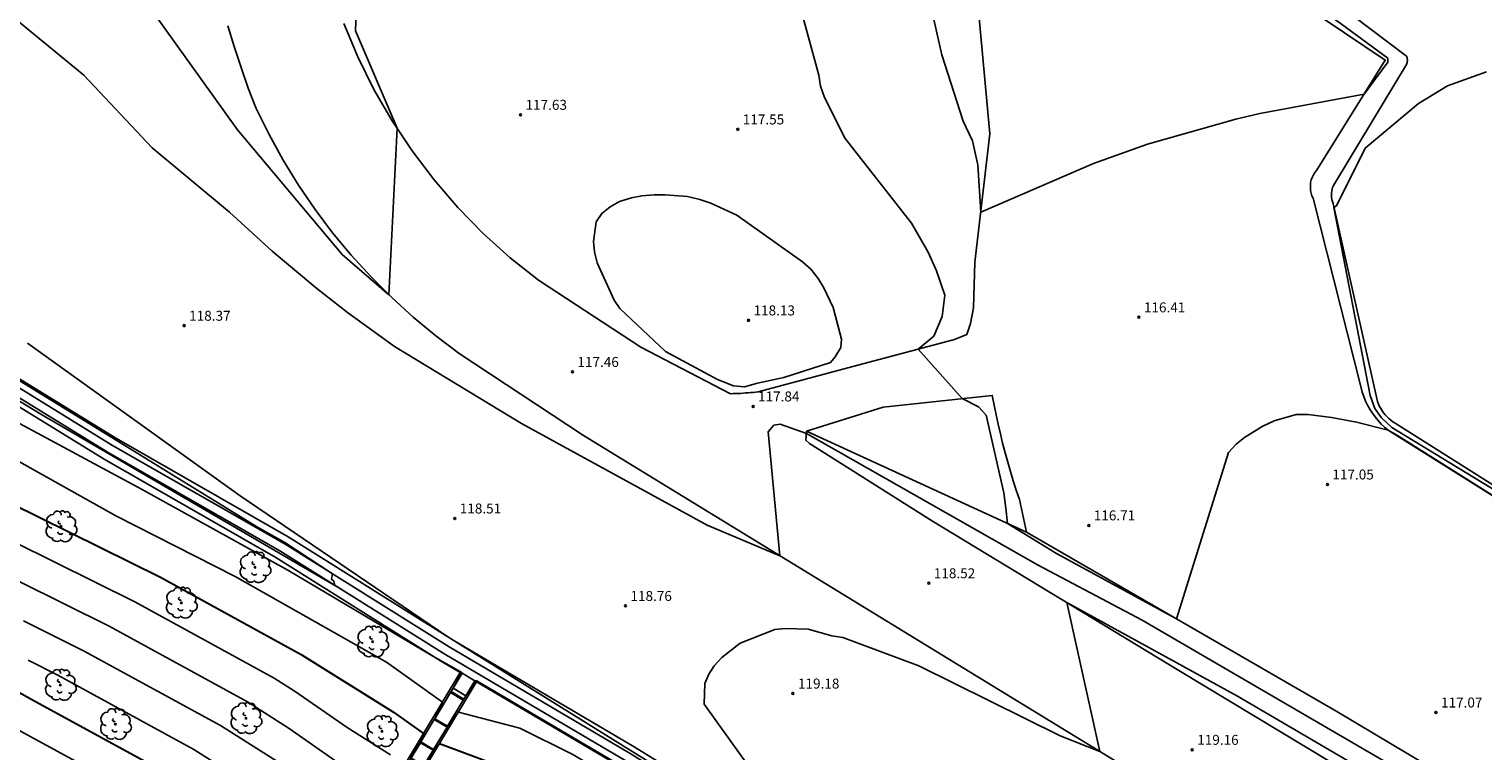
# Model space of a CAD drawing. Units: millimetres. Extents: x 577530 to 579281, y 4788977 to 4790153.
# Drawn here: x 578248 to 578358, y 4789344 to 4789398 of the extents above; entities that cross this region are included whole.
import ezdxf

# ---------------------------------------------------------------- set-up
doc = ezdxf.new("R2010")
doc.units = ezdxf.units.MM
for name, color, linetype in [('020101', 3, 'Continuous'), ('020104', 34, 'Continuous'), ('020107', 3, 'Continuous'), ('020204', 9, 'Continuous'), ('020308', 9, 'Continuous'), ('050104', 4, 'Continuous'), ('060110', 9, 'Continuous'), ('070116', 6, 'Continuous'), ('100202', 3, 'Continuous')]:
    doc.layers.add(name, color=color, linetype=linetype)
doc.layers.add('020105', color=24, linetype='Continuous', lineweight=30)
doc.styles.add('ARIAL', font='ARIAL.TTF', dxfattribs={"height": 1})

# ---------------------------------------------------------------- blocks, each defined once
blk = doc.blocks.new('COTAPU')
blk.add_circle((0, 0), 0.075)
blk = doc.blocks.new('ARBOL')
blk.add_circle((0, 0), 0.0587)
for centre, radius, start, end in [((-0.28, 0.86), 0.3, 359.2878, 173.6078), ((0.1, 0.97), 0.21, 23.1565, 160.4665), ((0.44, 0.88), 0.24, 301.578, 139.328), ((-0.56, 0.38), 0.532, 92.28, 254.58), ((-0.09, 0.32), 0.12, 119.14, 310.56), ((0.66, 0.29), 0.443, 319.8556, 114.7656), ((0.82, -0.25), 0.383, 235.5275, 62.0275), ((-0.56, -0.34), 0.555, 142.64, 266.54), ((-0.3, -0.68), 0.45, 213.78, 295.32), ((-0.04, -0.38), 0.21, 189.64, 323.88), ((0.3, -0.62), 0.532, 224.67, 0.24)]:
    blk.add_arc(centre, radius, start, end)

msp = doc.modelspace()

# ---------------------------------------------------------------- linework, layer by layer
at = {"layer": '020101'}
for points in [[(578341.45, 4789404.06, 116.9), (578352.32, 4789395.83, 116.88), (578352.34, 4789395.78, 116.88), (578352.36, 4789395.73, 116.88), (578352.37, 4789395.67, 116.88), (578352.38, 4789395.62, 116.88), (578352.39, 4789395.56, 116.88), (578352.39, 4789395.5, 116.88), (578352.38, 4789395.44, 116.88), (578352.37, 4789395.39, 116.88), (578352.36, 4789395.33, 116.88), (578352.34, 4789395.28, 116.88), (578352.32, 4789395.22, 116.88), (578346.96, 4789386.36, 116.97), (578346.88, 4789386.23, 116.97), (578346.81, 4789386.1, 116.98), (578346.75, 4789385.95, 116.98), (578346.71, 4789385.81, 116.99), (578346.68, 4789385.66, 116.99), (578346.66, 4789385.5, 116.99), (578346.66, 4789385.35, 116.99), (578346.67, 4789385.2, 116.99), (578346.69, 4789385.04, 116.99), (578346.73, 4789384.89, 116.99), (578346.78, 4789384.75, 116.99), (578350.14, 4789369.82, 117.31), (578350.21, 4789369.63, 117.3), (578350.29, 4789369.46, 117.3), (578350.38, 4789369.29, 117.3), (578350.48, 4789369.12, 117.29), (578350.59, 4789368.96, 117.29), (578350.72, 4789368.81, 117.29), (578350.85, 4789368.67, 117.29), (578350.99, 4789368.54, 117.29), (578351.14, 4789368.41, 117.29), (578351.3, 4789368.3, 117.29), (578351.47, 4789368.2, 117.3), (578364.16, 4789360.18, 117.27)], [(578369.55, 4789328.84, 119.8), (578335.15, 4789349.57, 119.3), (578316.57, 4789360.82, 118.64), (578307.31, 4789366.65, 118.29), (578307.02, 4789366.9, 118.29), (578307.09, 4789367.6, 117.89)]]:
    msp.add_polyline3d(points, dxfattribs=at)
at = {"layer": '020104'}
for points in [[(578316.01, 4789401.62, 116), (578317.28, 4789395.93, 116), (578318.89, 4789390.95, 116), (578319.59, 4789389.47, 116), (578320.01, 4789387.65, 116), (578320.22, 4789384.08, 116), (578328.71, 4789387.75, 116), (578332.78, 4789389.22, 116), (578339.44, 4789391.1, 116), (578341.26, 4789391.52, 116), (578349.12, 4789392.99, 116), (578350.92, 4789395.4, 116), (578350.92, 4789395.68, 116), (578339.57, 4789404.03, 116)], [(578256.79, 4789400.62, 117), (578264.19, 4789390.3, 117), (578272.07, 4789380.89, 117), (578275.59, 4789377.87, 117), (578276.22, 4789390.41, 117), (578273.08, 4789397.74, 117), (578273.22, 4789401.88, 117)], [(578306.25, 4789400.87, 117), (578308.01, 4789394.41, 117), (578308.15, 4789393.57, 117), (578308.44, 4789392.72, 117), (578309.99, 4789389.63, 117), (578314.99, 4789383.25, 117), (578316.25, 4789381.07, 117), (578316.89, 4789379.66, 117), (578317.52, 4789377.84, 117), (578317.31, 4789376.22, 117), (578316.68, 4789374.74, 117), (578315.49, 4789373.76, 117), (578318.83, 4789370.04, 117), (578320.05, 4789369.42, 117), (578320.62, 4789368.79, 117), (578321.96, 4789362.95, 117), (578322.1, 4789361.8, 117), (578322.24, 4789360.64, 117), (578325.93, 4789358.37, 117), (578334.98, 4789353.45, 117), (578338.91, 4789365.99, 117), (578339.47, 4789366.62, 117), (578340.1, 4789367.11, 117), (578341.44, 4789367.95, 117), (578342.35, 4789368.37, 117), (578344, 4789368.84, 117), (578344.91, 4789368.84, 117), (578346.67, 4789368.63, 117), (578348.56, 4789368.28, 117), (578350.93, 4789367.66, 117), (578351.63, 4789367.27, 117), (578371.07, 4789355.04, 117)], [(578358.83, 4789303.98, 119), (578356.74, 4789304.46, 119), (578353.44, 4789305.86, 119), (578343.41, 4789311.98, 119), (578320.28, 4789325.56, 119), (578303.76, 4789334.84, 119), (578289.41, 4789343.25, 119), (578285.47, 4789345.22, 119), (578280.84, 4789346.43, 119), (578279.99, 4789345.31, 119), (578279.03, 4789345.88, 119), (578279.63, 4789347.17, 119), (578275.41, 4789350.19, 119), (578264.01, 4789356.64, 119), (578255.01, 4789361.2, 119), (578226.11, 4789377.39, 119), (578220.13, 4789380.97, 119), (578218.06, 4789382.55, 119), (578215.09, 4789385.08, 119), (578212.28, 4789387.78, 119), (578209.64, 4789390.65, 119), (578205.41, 4789399.85, 119)], [(578245.7, 4789400.08, 118), (578252.6, 4789394.4, 118), (578257.74, 4789388.93, 118), (578263.57, 4789384.08, 118), (578266.81, 4789381.14, 118), (578270.17, 4789378.34, 118), (578272.48, 4789376.54, 118), (578276.03, 4789373.98, 118), (578285.59, 4789368.16, 118), (578299.59, 4789360.52, 118), (578305.07, 4789358.21, 118), (578304.19, 4789367.54, 118), (578304.61, 4789368.04, 118), (578305.1, 4789368.11, 118), (578307.07, 4789367.41, 118), (578324.55, 4789357.5, 118), (578332.4, 4789353.36, 118), (578376.68, 4789327.59, 118)], [(578351.21, 4789367.87, 117), (578350.43, 4789368.59, 117), (578349.94, 4789369.29, 117), (578349.59, 4789370.27, 117), (578346.85, 4789384.45, 117), (578347.04, 4789384.57, 117), (578349.2, 4789388.91, 117), (578353.23, 4789392.27, 117), (578355.4, 4789393.6, 117), (578358.35, 4789394.65, 117)], [(578221.18, 4789386.02, 117), (578249.35, 4789368.86, 117), (578271.71, 4789355.87, 117), (578271.51, 4789356, 117), (578271.44, 4789356.29, 117), (578271.26, 4789356.44, 117), (578271.34, 4789356.85, 117), (578267.75, 4789359.2, 117), (578265.68, 4789360.37, 117), (578221.55, 4789387.49, 117)], [(578309.73, 4789374.52, 118), (578309.09, 4789376.91, 118), (578308.39, 4789378.39, 118), (578307.96, 4789379.09, 118), (578307.4, 4789379.79, 118), (578306.77, 4789380.35, 118), (578301.84, 4789383.86, 118), (578299.87, 4789384.77, 118), (578299.03, 4789385.05, 118), (578298.12, 4789385.26, 118), (578296.43, 4789385.4, 118), (578295.59, 4789385.4, 118), (578294.67, 4789385.33, 118), (578293.9, 4789385.18, 118), (578292.99, 4789384.9, 118), (578292.28, 4789384.48, 118), (578291.65, 4789383.99, 118), (578291.23, 4789383.35, 118), (578291.02, 4789381.88, 118), (578291.09, 4789381.1, 118), (578291.31, 4789380.26, 118), (578292.57, 4789377.45, 118), (578293, 4789376.82, 118), (578296.44, 4789373.59, 118), (578300.38, 4789371.49, 118), (578301.58, 4789371, 118), (578302.42, 4789370.93, 118), (578303.4, 4789371.21, 118), (578305.37, 4789371.64, 118), (578308.88, 4789372.76, 118), (578309.24, 4789373.19, 118), (578309.66, 4789373.89, 118), (578309.73, 4789374.52, 118)], [(578240.21, 4789372.21, 118), (578256.94, 4789363.23, 118), (578267.99, 4789357.13, 118), (578278.92, 4789350.64, 118), (578281.1, 4789349.41, 118), (578280.45, 4789348.23, 118), (578281.41, 4789347.65, 118), (578282.17, 4789348.8, 118), (578314.1, 4789330.02, 118), (578314.23, 4789330.13, 118), (578314.47, 4789330.53, 118), (578298.63, 4789340.54, 118), (578280.03, 4789352.1, 118), (578264.38, 4789362.71, 118), (578248.34, 4789374.21, 118)], [(578369.07, 4789357, 117), (578351.21, 4789367.87, 117)], [(578247.38, 4789359.23, 121), (578256.44, 4789354.74, 121), (578266.96, 4789348.98, 121), (578268.54, 4789347.99, 121), (578272.45, 4789345.26, 121), (578275.72, 4789343.21, 121)], [(578247.72, 4789356.26, 122), (578254.51, 4789352.9, 122), (578264.93, 4789347.19, 122), (578268.09, 4789345.2, 122), (578275.36, 4789340.09, 122)], [(578368.99, 4789330.43, 119), (578339.57, 4789347.63, 119), (578326.71, 4789354.68, 119), (578329.21, 4789343.46, 119), (578326.21, 4789344.64, 119), (578315.56, 4789349.91, 119), (578309.82, 4789352.04, 119), (578308.98, 4789352.18, 119), (578307.22, 4789352.67, 119), (578305.47, 4789352.73, 119), (578304.69, 4789352.66, 119), (578302.09, 4789351.61, 119), (578300.69, 4789350.55, 119), (578300.13, 4789349.92, 119), (578299.71, 4789349.28, 119), (578299.43, 4789348.58, 119), (578299.36, 4789347.03, 119), (578303.18, 4789341.71, 119)], [(578248.05, 4789353.3, 123), (578252.58, 4789351.05, 123), (578262.91, 4789345.41, 123), (578267.63, 4789342.42, 123)], [(578248.39, 4789350.33, 124), (578250.65, 4789349.21, 124), (578260.88, 4789343.62, 124), (578267.18, 4789339.63, 124)], [(578245.81, 4789346.07, 126), (578255.94, 4789340.58, 126)]]:
    msp.add_polyline3d(points, dxfattribs=at)
at = {"layer": '020105'}
for points in [[(578247.05, 4789362.2, 120), (578258.37, 4789356.59, 120), (578268.99, 4789350.77, 120), (578275.95, 4789346.42, 120), (578278.2, 4789344.81, 120), (578277.26, 4789342.95, 120), (578278.22, 4789342.38, 120), (578279.42, 4789344.07, 120), (578290.2, 4789340.04, 120), (578306.65, 4789331.7, 120), (578318.47, 4789324.47, 120), (578325.22, 4789320.76, 120), (578336.62, 4789314.24, 120), (578344.85, 4789308.77, 120), (578352.94, 4789303.65, 120), (578356.73, 4789300.99, 120), (578356.89, 4789301.12, 120), (578358.57, 4789300.29, 120)], [(578230.72, 4789357.46, 125), (578248.72, 4789347.36, 125), (578258.85, 4789341.83, 125), (578266.73, 4789336.85, 125), (578270.03, 4789334.11, 125), (578271.09, 4789332.99, 125), (578270.78, 4789332.19, 125), (578271.74, 4789331.62, 125), (578272.33, 4789332.28, 125), (578276.89, 4789331.56, 125), (578277.67, 4789331.35, 125), (578278.51, 4789331.07, 125), (578279.57, 4789330.43, 125), (578283.93, 4789328.26, 125), (578292.79, 4789323.14, 125), (578302.07, 4789317.67, 125), (578312.9, 4789312.28, 125), (578321.83, 4789307.09, 125), (578330.14, 4789301.48, 125), (578338.29, 4789296.85, 125), (578344.27, 4789292.85, 125), (578348.63, 4789290.19, 125), (578354.75, 4789287.1, 125), (578360.8, 4789283.46, 125)]]:
    msp.add_polyline3d(points, dxfattribs=at)
at = {"layer": '020107'}
for points in [[(578365.03, 4789358.82, 117.02), (578350.93, 4789367.66, 117), (578350.67, 4789367.89, 116.99), (578350.41, 4789368.13, 116.98), (578350.17, 4789368.39, 116.97), (578349.95, 4789368.66, 116.97), (578349.75, 4789368.94, 116.96), (578349.56, 4789369.24, 116.96), (578349.38, 4789369.54, 116.96), (578349.23, 4789369.86, 116.96), (578349.1, 4789370.19, 116.96), (578348.98, 4789370.52, 116.96), (578348.89, 4789370.86, 116.96), (578345.28, 4789385.14, 116.36), (578345.19, 4789385.33, 116.36), (578345.13, 4789385.52, 116.36), (578345.09, 4789385.72, 116.36), (578345.07, 4789385.92, 116.36), (578345.07, 4789386.12, 116.35), (578345.09, 4789386.32, 116.34), (578345.14, 4789386.52, 116.33), (578345.21, 4789386.71, 116.32), (578345.3, 4789386.89, 116.3), (578345.4, 4789387.07, 116.28), (578345.53, 4789387.22, 116.27), (578350.71, 4789395.55, 115.88), (578338.44, 4789403.81, 115.64)], [(578307.09, 4789367.6, 117.89), (578323.67, 4789359.98, 116.71)], [(578323.67, 4789359.98, 116.71), (578347.06, 4789346.46, 117.31), (578380.31, 4789326.66, 117.11)]]:
    msp.add_polyline3d(points, dxfattribs=at)
at = {"layer": '050104'}
for points in [[(578212.96, 4789403.91, 116.58), (578214.15, 4789396.17, 116.87), (578214.44, 4789395.09, 116.88), (578214.81, 4789394.03, 116.89), (578215.24, 4789392.99, 116.9), (578215.73, 4789391.98, 116.92), (578216.29, 4789391.01, 116.95), (578216.91, 4789390.07, 116.97), (578217.59, 4789389.18, 117), (578218.32, 4789388.33, 117.04), (578219.1, 4789387.53, 117.08), (578219.94, 4789386.78, 117.12), (578220.82, 4789386.08, 117.16), (578231.95, 4789379.2, 117.24), (578243.12, 4789372.24, 117.37), (578254.13, 4789365.47, 117.66), (578267.08, 4789358.08, 117.7), (578279.5, 4789350.29, 118.01), (578280.98, 4789349.42, 118.05), (578268.37, 4789328.47, 126.91)], [(578358.26, 4789305.09, 118.57), (578357.53, 4789305.21, 118.65), (578357.16, 4789305.3, 118.65), (578356.81, 4789305.41, 118.65), (578356.46, 4789305.51, 118.64), (578356.11, 4789305.63, 118.64), (578355.76, 4789305.76, 118.63), (578355.43, 4789305.9, 118.62), (578355.1, 4789306.04, 118.62), (578354.77, 4789306.2, 118.61), (578354.44, 4789306.36, 118.6), (578354.11, 4789306.54, 118.59), (578353.8, 4789306.73, 118.58), (578346.47, 4789311.18, 118.71), (578336.87, 4789317.01, 118.55), (578325.86, 4789323.55, 118.38), (578312.97, 4789331.45, 117.95), (578293.79, 4789343.3, 117.37), (578280.13, 4789351.34, 117.2), (578267.71, 4789359.13, 116.89), (578254.75, 4789366.52, 116.85), (578243.76, 4789373.28, 116.56)], [(578244.07, 4789373.78, 117.37), (578255.05, 4789367.03, 117.66), (578268.01, 4789359.63, 117.7), (578280.44, 4789351.84, 118.01), (578294.09, 4789343.8, 118.18), (578313.28, 4789331.95, 118.76), (578326.16, 4789324.05, 119.19), (578337.17, 4789317.51, 119.36), (578346.78, 4789311.68, 119.52), (578354.1, 4789307.23, 119.39), (578354.4, 4789307.05, 119.4), (578354.71, 4789306.88, 119.41), (578355.02, 4789306.73, 119.42), (578355.34, 4789306.58, 119.43), (578355.66, 4789306.44, 119.43), (578355.98, 4789306.31, 119.44), (578356.31, 4789306.18, 119.45), (578356.64, 4789306.07, 119.45), (578356.98, 4789305.97, 119.46), (578357.31, 4789305.87, 119.46), (578357.65, 4789305.79, 119.46), (578358.34, 4789305.67, 119.38)], [(578243.43, 4789372.74, 116.56), (578254.43, 4789365.98, 116.85), (578267.38, 4789358.58, 116.89), (578279.81, 4789350.79, 117.2), (578293.46, 4789342.75, 117.37), (578312.64, 4789330.91, 117.95), (578325.52, 4789323, 118.38), (578336.54, 4789316.46, 118.55), (578346.15, 4789310.63, 118.71), (578353.46, 4789306.18, 118.58), (578353.77, 4789306, 118.59), (578354.97, 4789305.46, 118.58), (578356.2, 4789305, 118.58), (578357.46, 4789304.62, 118.57), (578358.74, 4789304.33, 118.56)], [(578280.3, 4789347.99, 118.02), (578281.12, 4789349.35, 117.85)], [(578345.84, 4789310.13, 119.52), (578336.24, 4789315.96, 119.36), (578325.22, 4789322.5, 119.19), (578312.33, 4789330.41, 118.76), (578293.16, 4789342.25, 118.18), (578282.21, 4789348.7, 118.04), (578269.59, 4789327.74, 126.91), (578269.46, 4789327.82, 126.75)], [(578279.06, 4789345.93, 118.58), (578280.25, 4789347.9, 118.2)], [(578280.25, 4789347.9, 118.2), (578280.3, 4789347.98, 118.02), (578280.3, 4789347.99, 118.02)], [(578281.26, 4789347.41, 118.02), (578280.3, 4789347.99, 118.02)], [(578281.26, 4789347.41, 118.02), (578282.08, 4789348.78, 117.85)], [(578280.02, 4789345.36, 118.58), (578281.21, 4789347.33, 118.2)], [(578281.21, 4789347.33, 118.2), (578281.26, 4789347.41, 118.02)], [(578278.01, 4789344.19, 119.22), (578279.02, 4789345.86, 119.17)], [(578279.02, 4789345.86, 119.17), (578279.06, 4789345.93, 118.58)], [(578279.06, 4789345.93, 118.58), (578280.02, 4789345.36, 118.58)], [(578278.97, 4789343.62, 119.22), (578279.98, 4789345.29, 119.17)], [(578279.98, 4789345.29, 119.17), (578280.02, 4789345.36, 118.58)], [(578276.93, 4789342.4, 120.09), (578277.97, 4789344.12, 119.81)], [(578277.89, 4789341.83, 120.09), (578278.93, 4789343.55, 119.81)], [(578277.97, 4789344.12, 119.81), (578278.01, 4789344.19, 119.22)], [(578278.01, 4789344.19, 119.22), (578278.97, 4789343.62, 119.22)], [(578278.93, 4789343.55, 119.81), (578278.97, 4789343.62, 119.22)]]:
    msp.add_polyline3d(points, dxfattribs=at)
at = {"layer": '060110'}
for points in [[(578272.2, 4789398.31, 116.7), (578273.26, 4789395.79, 116.8), (578274.47, 4789393.34, 116.89), (578275.84, 4789390.98, 116.98), (578277.35, 4789388.7, 117.06), (578279, 4789386.52, 117.13), (578280.79, 4789384.45, 117.19), (578282.7, 4789382.49, 117.24), (578284.73, 4789380.66, 117.29), (578286.87, 4789378.96, 117.32), (578294.58, 4789373.93, 117.5), (578301.36, 4789370.41, 117.72), (578301.55, 4789370.42, 117.72), (578301.74, 4789370.42, 117.72), (578301.92, 4789370.43, 117.72), (578302.11, 4789370.44, 117.72), (578302.3, 4789370.46, 117.72), (578302.49, 4789370.47, 117.72), (578302.68, 4789370.48, 117.72), (578302.87, 4789370.5, 117.72), (578303.06, 4789370.51, 117.72), (578303.25, 4789370.53, 117.72), (578303.44, 4789370.55, 117.72), (578310.58, 4789372.45, 117.43), (578318.23, 4789374.49, 116.76), (578319.16, 4789374.88, 116.69), (578319.45, 4789375.7, 116.47), (578319.67, 4789376.89, 116.47), (578319.78, 4789380.33, 116.19), (578320.9, 4789389.99, 115.7), (578320.01, 4789399.82, 115.69)], [(578263.46, 4789398.13, 116.5), (578263.94, 4789396.56, 116.52), (578264.45, 4789394.99, 116.53), (578265, 4789393.44, 116.54), (578265.59, 4789391.9, 116.54), (578266.56, 4789389.93, 116.59), (578267.63, 4789388, 116.64), (578268.79, 4789386.12, 116.69), (578270.03, 4789384.3, 116.75), (578271.35, 4789382.54, 116.81), (578272.76, 4789380.84, 116.87), (578274.25, 4789379.21, 116.94), (578275.81, 4789377.65, 117.01), (578277.44, 4789376.17, 117.08), (578279.14, 4789374.77, 117.16), (578280.9, 4789373.44, 117.24), (578290.26, 4789367.26, 117.2), (578318.96, 4789349.72, 118.75), (578344, 4789334.41, 119.36), (578370.98, 4789318.09, 119.78)], [(578307.09, 4789367.6, 117.89), (578312.87, 4789369.39, 117.29), (578321.09, 4789370.28, 116.89), (578321.23, 4789369.56, 116.91), (578321.37, 4789368.83, 116.92), (578321.53, 4789368.11, 116.92), (578321.7, 4789367.4, 116.92), (578321.87, 4789366.68, 116.91), (578322.06, 4789365.97, 116.9), (578322.25, 4789365.26, 116.88), (578322.46, 4789364.55, 116.86), (578322.67, 4789363.85, 116.83), (578322.9, 4789363.15, 116.79), (578323.13, 4789362.45, 116.75), (578323.67, 4789359.98, 116.71)]]:
    msp.add_polyline3d(points, dxfattribs=at)
at = {"layer": '070116'}
for points in [[(578281.12, 4789349.35, 117.85), (578282.08, 4789348.78, 117.85)], [(578280.25, 4789347.9, 118.2), (578281.21, 4789347.33, 118.2)], [(578279.02, 4789345.86, 119.17), (578279.98, 4789345.29, 119.17)], [(578277.97, 4789344.12, 119.81), (578278.93, 4789343.55, 119.81)]]:
    msp.add_polyline3d(points, dxfattribs=at)

# ---------------------------------------------------------------- block references
at = {"layer": '020204'}
for p in [(578285.53, 4789391.43, 117.63), (578301.9, 4789390.33, 117.55), (578260.16, 4789375.54, 118.37), (578302.71, 4789375.94, 118.13), (578332.14, 4789376.17, 116.41), (578289.44, 4789372.06, 117.46), (578303.06, 4789369.45, 117.84), (578346.36, 4789363.58, 117.05), (578280.56, 4789361.01, 118.51), (578328.37, 4789360.49, 116.71), (578316.3, 4789356.14, 118.52), (578293.43, 4789354.43, 118.76), (578306.06, 4789347.83, 119.18), (578354.54, 4789346.4, 117.07), (578336.16, 4789343.58, 119.16)]:
    msp.add_blockref('COTAPU', p, dxfattribs=at)
at = {"layer": '100202'}
for p in [(578250.88, 4789360.41, 120.13), (578265.5, 4789357.34, 119.24), (578259.95, 4789354.66, 120.57), (578274.37, 4789351.73, 119.04), (578250.83, 4789348.47, 124.55), (578254.98, 4789345.52, 124.27), (578264.82, 4789345.96, 122.28), (578275.08, 4789344.98, 120.71)]:
    msp.add_blockref('ARBOL', p, dxfattribs=at)

# ---------------------------------------------------------------- texts
at = {"layer": '020308', "style": 'ARIAL'}
for s, p in [('117.63', (578285.9, 4789391.8, 117.63)), ('117.55', (578302.28, 4789390.7, 117.55)), ('118.37', (578260.54, 4789375.91, 118.37)), ('118.13', (578303.09, 4789376.31, 118.13)), ('116.41', (578332.52, 4789376.54, 116.41)), ('117.46', (578289.81, 4789372.43, 117.46)), ('117.84', (578303.43, 4789369.83, 117.84)), ('117.05', (578346.73, 4789363.95, 117.05)), ('118.51', (578280.94, 4789361.39, 118.51)), ('116.71', (578328.74, 4789360.87, 116.71)), ('118.52', (578316.68, 4789356.51, 118.52)), ('118.76', (578293.81, 4789354.8, 118.76)), ('119.18', (578306.44, 4789348.2, 119.18)), ('117.07', (578354.92, 4789346.77, 117.07)), ('119.16', (578336.54, 4789343.96, 119.16))]:
    msp.add_text(s, height=0.75, dxfattribs=at).set_placement(p)

doc.saveas('drawing.dxf')
